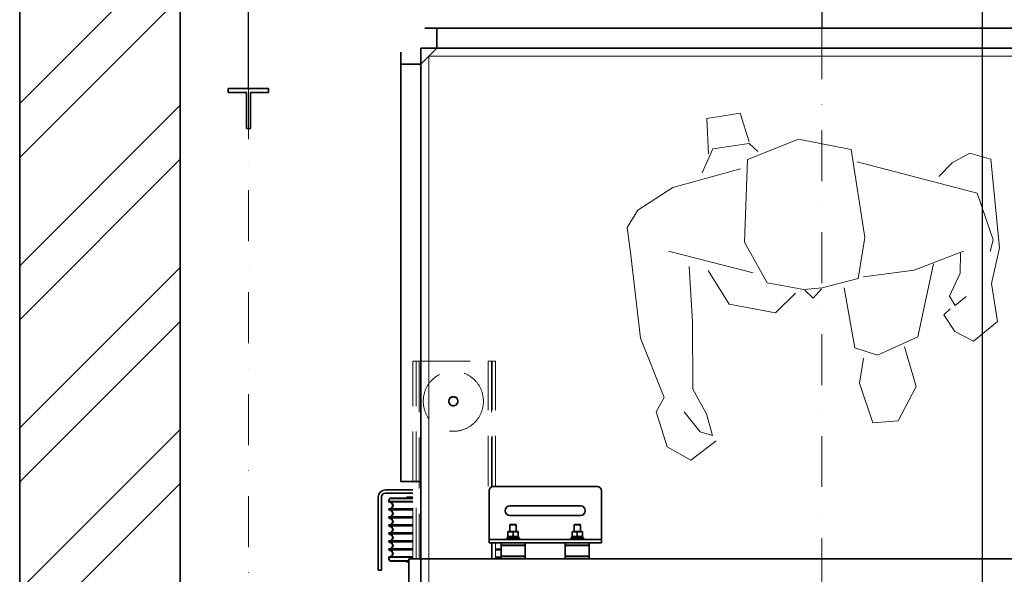
# Model space of a CAD drawing. Units: millimetres. Extents: x -298392 to -22080, y -94633 to 34289.
# Drawn here: x -288011 to -286784, y -88794 to -88103 of the extents above; entities that cross this region are included whole.
import ezdxf

# ---------------------------------------------------------------- set-up
doc = ezdxf.new("R2010")
doc.units = ezdxf.units.MM
doc.header["$LTSCALE"] = 20
doc.header["$PDMODE"] = 1
doc.linetypes.add('ČERCHOVANÁ2', pattern=[12.7, 6.35, -3.175, 0, -3.175])
doc.linetypes.add('ČÁRKOVANÁ2', pattern=[9.525, 6.35, -3.175])
doc.layers.get('Defpoints').update_dxf_attribs({"lineweight": 9})
for name, color, linetype, lineweight in [('KABINA', 5, 'Continuous', 35), ('KOTY', 7, 'Continuous', 9), ('OSY', 1, 'ČERCHOVANÁ2', 9), ('POPIS', 6, 'Continuous', 40), ('PŘEJEZD', 7, 'ČÁRKOVANÁ2', 9), ('RÁM', 4, 'Continuous', 35), ('VODÍTKA', 36, 'Continuous', 35), ('ZDI', 3, 'Continuous', 35), ('ŠRAFY', 7, 'Continuous', 9)]:
    doc.layers.add(name, color=color, linetype=linetype, lineweight=lineweight)
doc.styles.get("Standard").update_dxf_attribs({"font": 'arial.ttf'})
doc.dimstyles.get("Standard").update_dxf_attribs({"dimscale": 20, "dimtxt": 3, "dimasz": 3, "dimexe": 1, "dimexo": 0, "dimgap": 1.5, "dimtad": 1, "dimdsep": 46, "dimtxsty": 'Standard', "dimcen": 0, "dimdle": 1, "dimclrd": 256, "dimclre": 256, "dimclrt": 256, "dimaunit": 1, "dimadec": 0, "dimazin": 0, "dimtfac": 0.6, "dimtmove": 0, "dimatfit": 0, "dimfxl": 0, "dimtolj": 1, "dimarcsym": 0})

# ---------------------------------------------------------------- blocks, each defined once
blk = doc.blocks.new('*D293')
at = {"layer": 'Defpoints', "color": 0, "ltscale": 0.5}
for p in [(-287010.8, -87698.7), (-287010.8, -88113.7), (-287725.8, -88188.7)]:
    blk.add_point(p, dxfattribs=at)
at = {"layer": 'KOTY', "lineweight": -2, "ltscale": 0.5}
for p, q in [((-287725.8, -88188.7), (-287725.8, -87678.7)), ((-287010.8, -88113.7), (-287010.8, -87678.7)), ((-287665.8, -87698.7), (-287070.8, -87698.7))]:
    blk.add_line(p, q, dxfattribs=at)
at = {"layer": 'KOTY', "ltscale": 0.5}
for points in [[(-287665.8, -87688.7), (-287665.8, -87708.7), (-287725.8, -87698.7)], [(-287070.8, -87688.7), (-287070.8, -87708.7), (-287010.8, -87698.7)]]:
    blk.add_solid(points, dxfattribs=at)
at = {"layer": 'KOTY', "ltscale": 0.5, "insert": (-287368.3, -87638.1), "char_height": 60, "attachment_point": 5}
blk.add_mtext('\\A1;715', dxfattribs=at)
blk = doc.blocks.new('*D297')
at = {"layer": 'Defpoints', "color": 0, "ltscale": 0.5}
for p in [(-287810.8, -87698.7), (-287810.8, -88048.7), (-287725.8, -88188.7)]:
    blk.add_point(p, dxfattribs=at)
at = {"layer": 'KOTY', "lineweight": -2, "ltscale": 0.5}
for p, q in [((-287810.8, -88048.7), (-287810.8, -87678.7)), ((-287725.8, -88188.7), (-287725.8, -87678.7)), ((-287870.8, -87698.7), (-287930.8, -87698.7)), ((-287725.8, -87698.7), (-287810.8, -87698.7)), ((-287665.8, -87698.7), (-287605.8, -87698.7))]:
    blk.add_line(p, q, dxfattribs=at)
at = {"layer": 'KOTY', "ltscale": 0.5}
for points in [[(-287870.8, -87688.7), (-287870.8, -87708.7), (-287810.8, -87698.7)], [(-287665.8, -87688.7), (-287665.8, -87708.7), (-287725.8, -87698.7)]]:
    blk.add_solid(points, dxfattribs=at)
at = {"layer": 'KOTY', "ltscale": 0.5, "insert": (-287768.3, -87638.1), "char_height": 60, "attachment_point": 5}
blk.add_mtext('\\A1;85', dxfattribs=at)
blk = doc.blocks.new('*D317')
at = {"layer": 'Defpoints', "color": 0, "ltscale": 0.5}
for p in [(-286810.8, -87698.7), (-287010.8, -87848.7), (-286810.8, -88878.7)]:
    blk.add_point(p, dxfattribs=at)
at = {"layer": 'ŠRAFY', "lineweight": -2, "ltscale": 0.5}
for p, q in [((-287010.8, -87848.7), (-287010.8, -87678.7)), ((-286810.8, -88878.7), (-286810.8, -87678.7)), ((-286950.8, -87698.7), (-286870.8, -87698.7))]:
    blk.add_line(p, q, dxfattribs=at)
at = {"layer": 'ŠRAFY', "ltscale": 0.5}
for points in [[(-286950.8, -87688.7), (-286950.8, -87708.7), (-287010.8, -87698.7)], [(-286870.8, -87688.7), (-286870.8, -87708.7), (-286810.8, -87698.7)]]:
    blk.add_solid(points, dxfattribs=at)
at = {"layer": 'ŠRAFY', "ltscale": 0.5, "insert": (-286910.8, -87638.1), "char_height": 60, "attachment_point": 5}
blk.add_mtext('\\A1;200', dxfattribs=at)

msp = doc.modelspace()

# ---------------------------------------------------------------- hatches: boundary and pattern name
at = {"layer": 'ŠRAFY', "ltscale": 0.5}
h = msp.add_hatch(dxfattribs=at)
h.set_pattern_fill('ANSI32', color=256, scale=15)
h.set_pattern_definition([(45, (6242.14, -16014.02), (-101.02788, 101.02788), []), (45, (6309.5, -16014.02), (-101.02788, 101.02788), [])])
h.paths.add_polyline_path([(-286160.8465, -87848.7352), (-288010.8465, -87848.7352), (-288010.8465, -89918.7352), (-287760.8465, -89918.7352), (-287455.8465, -89918.7352), (-287455.8465, -89798.7352), (-287455.8465, -89718.7352), (-287810.8465, -89718.7352), (-287810.8465, -88048.7352), (-286360.8465, -88048.7352), (-286360.8465, -89718.7352), (-286415.8465, -89718.7352), (-286415.8465, -89918.7352), (-286160.8465, -89918.7352)])

# ---------------------------------------------------------------- linework, layer by layer
at = {"layer": 'KABINA'}
for p, q in [((-287490.8465, -88113.7352), (-287505.8465, -88113.7352)), ((-287490.8465, -88138.7352), (-287490.8465, -88113.7352)), ((-287510.8465, -88138.7352), (-286510.8465, -88138.7352)), ((-287510.8465, -89378.7352), (-287510.8465, -88138.7352)), ((-287510.8465, -88158.7352), (-287490.8465, -88138.7352)), ((-287535.8465, -88158.7352), (-287535.8465, -88143.7352)), ((-287535.8465, -88678.7352), (-287535.8465, -88158.7352)), ((-287510.8465, -88158.7352), (-287535.8465, -88158.7352)), ((-287535.8465, -88158.7352), (-287535.8465, -88173.7352)), ((-287535.8465, -88678.7352), (-287510.8465, -88678.7352))]:
    msp.add_line(p, q, dxfattribs=at)
msp.add_lwpolyline([(-287490.8465, -88113.7352), (-286530.8465, -88113.7352)], dxfattribs=at)
at = {"layer": 'KOTY', "ltscale": 0.5}
for points in [[(-287500.8465, -88148.7352), (-286520.8465, -88148.7352), (-286530.8465, -88138.7352), (-287490.8465, -88138.7352)], [(-287510.8465, -89378.7352), (-287500.8465, -89378.7352), (-287500.8465, -88148.7352), (-287510.8465, -88158.7352)]]:
    msp.add_lwpolyline(points, close=True, dxfattribs=at)
at = {"layer": 'OSY', "ltscale": 0.5}
for p, q in [((-287010.8465, -88113.7352), (-287010.8465, -89488.7352)), ((-287725.8465, -88188.7352), (-287725.8465, -89288.7352))]:
    msp.add_line(p, q, dxfattribs=at)
at = {"layer": 'POPIS', "ltscale": 0.5}
for p, q in [((-287550.8465, -88702.7352), (-287550.8465, -88704.1725)), ((-287547.5263, -88705.5478), (-287550.8465, -88704.1725)), ((-287520.8465, -88704.1725), (-287550.8465, -88704.1725)), ((-287547.8465, -88699.7352), (-287520.8465, -88699.7352)), ((-287528.8465, -88698.7352), (-287528.8465, -88699.7352)), ((-287520.8465, -88698.7352), (-287528.8465, -88698.7352)), ((-287550.8465, -88713.2978), (-287547.5263, -88711.9225)), ((-287520.8465, -88713.2978), (-287550.8465, -88713.2978)), ((-287550.8465, -88713.2978), (-287550.8465, -88714.1725)), ((-287547.5263, -88715.5478), (-287550.8465, -88714.1725)), ((-287520.8465, -88714.1725), (-287550.8465, -88714.1725)), ((-287550.8465, -88723.2978), (-287547.5263, -88721.9225)), ((-287520.8465, -88723.2978), (-287550.8465, -88723.2978)), ((-287550.8465, -88723.2978), (-287550.8465, -88724.1725)), ((-287547.5263, -88725.5478), (-287550.8465, -88724.1725)), ((-287520.8465, -88724.1725), (-287550.8465, -88724.1725)), ((-287550.8465, -88733.2978), (-287547.5263, -88731.9225)), ((-287520.8465, -88733.2978), (-287550.8465, -88733.2978)), ((-287550.8465, -88733.2978), (-287550.8465, -88734.1725)), ((-287547.5263, -88735.5478), (-287550.8465, -88734.1725)), ((-287520.8465, -88734.1725), (-287550.8465, -88734.1725)), ((-287550.8465, -88743.2978), (-287547.5263, -88741.9225)), ((-287520.8465, -88743.2978), (-287550.8465, -88743.2978)), ((-287550.8465, -88743.2978), (-287550.8465, -88744.1725)), ((-287547.5263, -88745.5478), (-287550.8465, -88744.1725)), ((-287520.8465, -88744.1725), (-287550.8465, -88744.1725)), ((-287550.8465, -88753.2978), (-287547.5263, -88751.9225)), ((-287520.8465, -88753.2978), (-287550.8465, -88753.2978)), ((-287550.8465, -88753.2978), (-287550.8465, -88754.1725)), ((-287547.5263, -88755.5478), (-287550.8465, -88754.1725)), ((-287520.8465, -88754.1725), (-287550.8465, -88754.1725)), ((-287550.8465, -88763.2978), (-287547.5263, -88761.9225)), ((-287520.8465, -88763.2978), (-287550.8465, -88763.2978)), ((-287550.8465, -88763.2978), (-287550.8465, -88764.1725)), ((-287547.5263, -88765.5478), (-287550.8465, -88764.1725)), ((-287520.8465, -88764.1725), (-287550.8465, -88764.1725)), ((-287550.8465, -88773.2978), (-287547.5263, -88771.9225)), ((-287520.8465, -88773.2978), (-287550.8465, -88773.2978)), ((-287550.8465, -88773.2978), (-287550.8465, -88774.7352)), ((-287547.8465, -88777.7352), (-287525.8465, -88777.7352)), ((-287528.8465, -88777.7352), (-287528.8465, -88778.7352)), ((-287525.8465, -88778.7352), (-287528.8465, -88778.7352))]:
    msp.add_line(p, q, dxfattribs=at)
for centre, radius, start, end in [((-287547.8465, -88702.7352), 3, 90, 180), ((-287548.8465, -88708.7352), 3.45, 292.5, 67.5), ((-287548.8465, -88718.7352), 3.45, 292.5, 67.5), ((-287548.8465, -88728.7352), 3.45, 292.5, 67.5), ((-287548.8465, -88738.7352), 3.45, 292.5, 67.5), ((-287548.8465, -88748.7352), 3.45, 292.5, 67.5), ((-287548.8465, -88758.7352), 3.45, 292.5, 67.5), ((-287548.8465, -88768.7352), 3.45, 292.5, 67.5), ((-287547.8465, -88774.7352), 3, 180, 270)]:
    msp.add_arc(centre, radius, start, end, dxfattribs=at)
at = {"layer": 'PŘEJEZD', "ltscale": 0.5}
for p, q in [((-287520.8465, -88775.2352), (-287520.8465, -88528.7352)), ((-287520.8465, -88528.7352), (-287512.8465, -88528.7352)), ((-287516.8465, -88775.2352), (-287516.8465, -88528.7352)), ((-287512.8465, -88528.7352), (-287512.8465, -88775.2352)), ((-287512.8465, -88528.7352), (-287426.8465, -88528.7352)), ((-287426.8465, -88685.2352), (-287426.8465, -88528.7352)), ((-287422.8465, -88528.7352), (-287426.8465, -88528.7352)), ((-287422.8465, -88528.7352), (-287422.8465, -88685.2352)), ((-287422.8465, -88528.7352), (-287421.8465, -88528.7352)), ((-287421.8465, -88685.2352), (-287421.8465, -88528.7352)), ((-287417.8465, -88528.7352), (-287421.8465, -88528.7352)), ((-287417.8465, -88685.2352), (-287417.8465, -88528.7352)), ((-287422.8465, -88775.2352), (-287422.8465, -88755.2352)), ((-287421.8465, -88755.2352), (-287421.8465, -88775.2352)), ((-287417.8465, -88755.2352), (-287417.8465, -88775.2352))]:
    msp.add_line(p, q, dxfattribs=at)
for radius in [37.5, 6, 5.25]:
    msp.add_circle((-287470.3465, -88578.7352), radius, dxfattribs=at)
at = {"layer": 'RÁM', "ltscale": 0.5}
for p, q in [((-287520.8465, -88689.2352), (-287554.9265, -88689.2352)), ((-287520.8465, -88693.2352), (-287554.9265, -88693.2352)), ((-287425.8465, -88755.2352), (-287425.8465, -88690.2352)), ((-287290.8465, -88685.2352), (-287420.8465, -88685.2352)), ((-287285.8465, -88755.2352), (-287285.8465, -88690.2352)), ((-287563.8465, -88789.2352), (-287563.8465, -88698.1552)), ((-287559.8465, -88789.2352), (-287559.8465, -88698.1552)), ((-287399.8465, -88709.2352), (-287311.8465, -88709.2352)), ((-287311.8465, -88721.2352), (-287399.8465, -88721.2352)), ((-287402.3465, -88741.4324), (-287401.7521, -88741.1352)), ((-287402.3465, -88747.3379), (-287402.3465, -88741.4324)), ((-287389.941, -88741.1352), (-287401.7521, -88741.1352)), ((-287399.8465, -88732.9852), (-287399.0965, -88732.2352)), ((-287399.8465, -88732.9852), (-287399.8465, -88741.1352)), ((-287399.8465, -88732.9852), (-287391.8465, -88732.9852)), ((-287399.0965, -88732.2352), (-287392.5965, -88732.2352)), ((-287395.8465, -88741.9352), (-287395.8465, -88746.8352)), ((-287391.8465, -88732.9852), (-287392.5965, -88732.2352)), ((-287391.8465, -88732.9852), (-287391.8465, -88741.1352)), ((-287389.3465, -88741.4324), (-287389.941, -88741.1352)), ((-287389.3465, -88747.3379), (-287389.3465, -88741.4324)), ((-287322.3465, -88741.4324), (-287321.7521, -88741.1352)), ((-287322.3465, -88747.3379), (-287322.3465, -88741.4324)), ((-287309.941, -88741.1352), (-287321.7521, -88741.1352)), ((-287319.8465, -88732.9852), (-287319.0965, -88732.2352)), ((-287319.8465, -88732.9852), (-287319.8465, -88741.1352)), ((-287319.8465, -88732.9852), (-287311.8465, -88732.9852)), ((-287319.0965, -88732.2352), (-287312.5965, -88732.2352)), ((-287315.8465, -88741.9352), (-287315.8465, -88746.8352)), ((-287311.8465, -88732.9852), (-287312.5965, -88732.2352)), ((-287311.8465, -88732.9852), (-287311.8465, -88741.1352)), ((-287309.3465, -88741.4324), (-287309.941, -88741.1352)), ((-287309.3465, -88747.3379), (-287309.3465, -88741.4324)), ((-287285.8465, -88751.2352), (-287425.8465, -88751.2352)), ((-287403.8465, -88749.7352), (-287403.8465, -88751.1352)), ((-287387.9465, -88749.6352), (-287403.7465, -88749.6352)), ((-287402.8465, -88749.5352), (-287402.8465, -88747.7352)), ((-287388.9466, -88747.6352), (-287402.7465, -88747.6352)), ((-287401.7521, -88747.6352), (-287402.3465, -88747.3379)), ((-287395.5536, -88749.6352), (-287397.5536, -88747.6352)), ((-287394.1394, -88749.6352), (-287396.1394, -88747.6352)), ((-287389.941, -88747.6352), (-287389.3465, -88747.3379)), ((-287388.8465, -88749.5352), (-287388.8465, -88747.7352)), ((-287387.8465, -88749.7352), (-287387.8465, -88751.1352)), ((-287323.8465, -88749.7352), (-287323.8465, -88751.1352)), ((-287307.9465, -88749.6352), (-287323.7465, -88749.6352)), ((-287322.8465, -88749.5352), (-287322.8465, -88747.7352)), ((-287308.9466, -88747.6352), (-287322.7465, -88747.6352)), ((-287321.7521, -88747.6352), (-287322.3465, -88747.3379)), ((-287315.5536, -88749.6352), (-287317.5536, -88747.6352)), ((-287314.1394, -88749.6352), (-287316.1394, -88747.6352)), ((-287309.941, -88747.6352), (-287309.3465, -88747.3379)), ((-287308.8465, -88749.5352), (-287308.8465, -88747.7352)), ((-287307.8465, -88749.7352), (-287307.8465, -88751.1352)), ((-287285.8465, -88755.2352), (-287425.8465, -88755.2352)), ((-287410.7465, -88763.2978), (-287417.8465, -88763.2978)), ((-287410.7465, -88764.1725), (-287417.8465, -88764.1725)), ((-287410.8465, -88755.2352), (-287410.8465, -88758.2352)), ((-287380.8465, -88758.2352), (-287410.8465, -88758.2352)), ((-287410.7465, -88758.4352), (-287410.7465, -88772.0352)), ((-287380.9465, -88758.4352), (-287410.7465, -88758.4352)), ((-287410.3465, -88758.2352), (-287410.3465, -88758.4352)), ((-287381.3465, -88758.2352), (-287381.3465, -88758.4352)), ((-287380.9465, -88758.4352), (-287380.9465, -88772.0352)), ((-287380.8465, -88755.2352), (-287380.8465, -88758.2352)), ((-287330.8465, -88755.2352), (-287330.8465, -88758.2352)), ((-287300.8465, -88758.2352), (-287330.8465, -88758.2352)), ((-287330.7465, -88758.4352), (-287330.7465, -88772.0352)), ((-287300.9465, -88758.4352), (-287330.7465, -88758.4352)), ((-287330.3465, -88758.2352), (-287330.3465, -88758.4352)), ((-287301.3465, -88758.2352), (-287301.3465, -88758.4352)), ((-287300.9465, -88758.4352), (-287300.9465, -88772.0352)), ((-287300.8465, -88755.2352), (-287300.8465, -88758.2352)), ((-287525.8465, -88835.1214), (-287525.8465, -88775.2352)), ((-286495.8465, -88775.2352), (-287525.8465, -88775.2352)), ((-287410.8465, -88773.2978), (-287417.8465, -88773.2978)), ((-287410.8465, -88772.2352), (-287410.8465, -88775.2352)), ((-287380.8465, -88772.2352), (-287410.8465, -88772.2352)), ((-287380.9465, -88772.0352), (-287410.7465, -88772.0352)), ((-287410.3465, -88772.0352), (-287410.3465, -88772.2352)), ((-287381.3465, -88772.0352), (-287381.3465, -88772.2352)), ((-287380.8465, -88772.2352), (-287380.8465, -88775.2352)), ((-287330.8465, -88772.2352), (-287330.8465, -88775.2352)), ((-287300.8465, -88772.2352), (-287330.8465, -88772.2352)), ((-287300.9465, -88772.0352), (-287330.7465, -88772.0352)), ((-287330.3465, -88772.0352), (-287330.3465, -88772.2352)), ((-287301.3465, -88772.0352), (-287301.3465, -88772.2352)), ((-287300.8465, -88772.2352), (-287300.8465, -88775.2352)), ((-287559.8465, -88789.2352), (-287563.8465, -88789.2352))]:
    msp.add_line(p, q, dxfattribs=at)
for centre, radius, start, end in [((-287554.9265, -88698.1552), 8.92, 90, 180), ((-287554.9265, -88698.1552), 4.92, 90, 180), ((-287420.8465, -88690.2352), 5, 90, 180), ((-287290.8465, -88690.2352), 5, 0, 90), ((-287399.8465, -88715.2352), 6, 90, 270), ((-287311.8465, -88715.2352), 6, 270, 90), ((-287403.7465, -88749.7352), 0.1, 90, 180), ((-287403.7465, -88751.1352), 0.1, 180, 270), ((-287402.7465, -88747.7352), 0.1, 90, 180), ((-287402.7465, -88749.5352), 0.1, 180, 270), ((-287388.9465, -88747.7352), 0.1, 0, 90), ((-287388.9465, -88749.5352), 0.1, 270, 0), ((-287387.9465, -88749.7352), 0.1, 0, 90), ((-287387.9465, -88751.1352), 0.1, 270, 0), ((-287323.7465, -88749.7352), 0.1, 90, 180), ((-287323.7465, -88751.1352), 0.1, 180, 270), ((-287322.7465, -88747.7352), 0.1, 90, 180), ((-287322.7465, -88749.5352), 0.1, 180, 270), ((-287308.9465, -88747.7352), 0.1, 0, 90), ((-287308.9465, -88749.5352), 0.1, 270, 0), ((-287307.9465, -88749.7352), 0.1, 0, 90), ((-287307.9465, -88751.1352), 0.1, 270, 0)]:
    msp.add_arc(centre, radius, start, end, dxfattribs=at)
for points in [[(-287395.8465, -88741.9352), (-287396.376, -88741.7823), (-287397.4483, -88741.5281), (-287399.0965, -88741.3847), (-287400.7448, -88741.5281), (-287401.8171, -88741.7823), (-287402.3465, -88741.9352)], [(-287389.3465, -88741.9352), (-287389.876, -88741.7823), (-287390.9483, -88741.5281), (-287392.5965, -88741.3847), (-287394.2448, -88741.5281), (-287395.3171, -88741.7823), (-287395.8465, -88741.9352)], [(-287315.8465, -88741.9352), (-287316.376, -88741.7823), (-287317.4483, -88741.5281), (-287319.0965, -88741.3847), (-287320.7448, -88741.5281), (-287321.8171, -88741.7823), (-287322.3465, -88741.9352)], [(-287309.3465, -88741.9352), (-287309.876, -88741.7823), (-287310.9483, -88741.5281), (-287312.5965, -88741.3847), (-287314.2448, -88741.5281), (-287315.3171, -88741.7823), (-287315.8465, -88741.9352)], [(-287395.8465, -88746.8352), (-287396.376, -88746.988), (-287397.4483, -88747.2422), (-287399.0965, -88747.3856), (-287400.7448, -88747.2422), (-287401.8171, -88746.988), (-287402.3465, -88746.8352)], [(-287389.3465, -88746.8352), (-287389.876, -88746.988), (-287390.9483, -88747.2422), (-287392.5965, -88747.3856), (-287394.2448, -88747.2422), (-287395.3171, -88746.988), (-287395.8465, -88746.8352)], [(-287315.8465, -88746.8352), (-287316.376, -88746.988), (-287317.4483, -88747.2422), (-287319.0965, -88747.3856), (-287320.7448, -88747.2422), (-287321.8171, -88746.988), (-287322.3465, -88746.8352)], [(-287309.3465, -88746.8352), (-287309.876, -88746.988), (-287310.9483, -88747.2422), (-287312.5965, -88747.3856), (-287314.2448, -88747.2422), (-287315.3171, -88746.988), (-287315.8465, -88746.8352)]]:
    msp.add_open_spline(points, degree=3, knots=[0, 0, 0, 0, 0.250709274, 0.50000001, 0.749290741, 1, 1, 1, 1], dxfattribs=at)
at = {"layer": 'VODÍTKA', "ltscale": 0.75}
for p, q in [((-287750.8465, -88188.7352), (-287700.8465, -88188.7352)), ((-287750.8465, -88188.7352), (-287750.8465, -88193.7352)), ((-287700.8465, -88188.7352), (-287700.8465, -88193.7352)), ((-287750.8465, -88193.7352), (-287728.3465, -88193.7352)), ((-287728.3465, -88193.7352), (-287728.3465, -88238.7352)), ((-287723.3465, -88193.7352), (-287723.3465, -88238.7352)), ((-287723.3465, -88193.7352), (-287700.8465, -88193.7352)), ((-287723.3465, -88238.7352), (-287728.3465, -88238.7352))]:
    msp.add_line(p, q, dxfattribs=at)
at = {"layer": 'ZDI', "ltscale": 0.5}
for points in [[(-288010.8465, -89918.7352), (-286160.8465, -89918.7352), (-286160.8465, -87848.7352), (-288010.8465, -87848.7352)], [(-287810.8465, -89718.7352), (-286360.8465, -89718.7352), (-286360.8465, -88048.7352), (-287810.8465, -88048.7352)]]:
    msp.add_lwpolyline(points, close=True, dxfattribs=at)
at = {"layer": 'ŠRAFY', "ltscale": 0.5}
for p, q in [((-287154.2999, -88226.404), (-287112.7472, -88219.5922)), ((-287152.2408, -88270.2062), (-287154.2999, -88226.404)), ((-287112.7472, -88219.5922), (-287101.7489, -88255.5654)), ((-287101.7287, -88257.4607), (-287146.772, -88264.0065)), ((-287103.6397, -88277.346), (-287040.1447, -88252.0276)), ((-287091.0076, -88267.4305), (-287101.7287, -88257.4607)), ((-287040.1447, -88252.0276), (-286974.4996, -88264.8239)), ((-287146.772, -88264.0065), (-287160.253, -88293.8717)), ((-286974.4996, -88264.8239), (-286957.6349, -88374.5836)), ((-286848.4599, -88281.5257), (-286826.599, -88269.6163)), ((-286826.599, -88269.6163), (-286800.5131, -88277.0719)), ((-287107.5427, -88380.6549), (-287103.6397, -88277.346)), ((-286966.9028, -88280.4377), (-286817.5763, -88319.4099)), ((-286865.2631, -88298.4611), (-286848.4599, -88281.5257)), ((-286800.5131, -88277.0719), (-286789.7811, -88387.6552)), ((-287112.2336, -88289.1139), (-287196.9051, -88312.3076)), ((-287196.9051, -88312.3076), (-287240.1995, -88340.671)), ((-286817.5763, -88319.4099), (-286797.5455, -88377.6538)), ((-287240.1995, -88340.671), (-287253.4677, -88362.0421)), ((-287253.4677, -88362.0421), (-287249.7224, -88393.3159)), ((-287079.1768, -88431.3037), (-287107.5427, -88380.6549)), ((-286957.6349, -88374.5836), (-286965.886, -88425.6228)), ((-286797.5455, -88377.6538), (-286801.1051, -88392.2493)), ((-287249.7224, -88393.3159), (-287237.1347, -88500.1642)), ((-287096.5218, -88418.7508), (-287202.2022, -88391.5205)), ((-286834.5462, -88391.8475), (-286895.8596, -88415.5504)), ((-286838.0109, -88394.0074), (-286838.8064, -88418.9608)), ((-286789.7811, -88387.6552), (-286799.6219, -88431.8117)), ((-287176.217, -88410.881), (-287172.0701, -88479.8332)), ((-286872.0605, -88407.6389), (-286891.2616, -88498.373)), ((-287126.3577, -88457.813), (-287152.8136, -88415.6356)), ((-286895.8596, -88415.5504), (-286959.2348, -88423.6564)), ((-286838.8064, -88418.9608), (-286851.768, -88447.759)), ((-287033.3718, -88439.3074), (-287079.1768, -88431.3037)), ((-286965.886, -88425.6228), (-287010.5695, -88437.4721)), ((-286799.6219, -88431.8117), (-286791.9898, -88479.1938)), ((-287043.937, -88443.9692), (-287068.6979, -88468.344)), ((-287010.5695, -88437.4721), (-287033.3718, -88439.3074)), ((-287021.8238, -88450.3096), (-287032.271, -88440.1767)), ((-287011.5621, -88438.5239), (-287021.8238, -88450.3096)), ((-286969.9675, -88512.1772), (-286983.2773, -88437.1812)), ((-286851.768, -88447.759), (-286844.9697, -88459.5903)), ((-287068.6979, -88468.344), (-287126.3577, -88457.813)), ((-286844.9697, -88459.5903), (-286831.2932, -88448.0715)), ((-286858.9486, -88471.1882), (-286851.0676, -88463.6738)), ((-286845.461, -88491.7434), (-286858.9486, -88471.1882)), ((-287172.0701, -88479.8332), (-287171.9345, -88563.689)), ((-286791.9898, -88479.1938), (-286821.9776, -88504.0034)), ((-286821.9776, -88504.0034), (-286845.461, -88491.7434)), ((-287237.1347, -88500.1642), (-287207.6883, -88573.9268)), ((-286891.2616, -88498.373), (-286941.742, -88521.2022)), ((-286941.742, -88521.2022), (-286969.9675, -88512.1772)), ((-286893.5596, -88560.191), (-286907.8859, -88510.7573)), ((-286959.2149, -88525.1037), (-286964.1912, -88556.1672)), ((-286964.1912, -88556.1672), (-286947.514, -88605.6518)), ((-287171.9345, -88563.689), (-287154.9278, -88594.2908)), ((-286915.9232, -88603.1921), (-286893.5596, -88560.191)), ((-287207.6883, -88573.9268), (-287217.5822, -88591.7742)), ((-287217.5822, -88591.7742), (-287203.8481, -88635.4519)), ((-287162.8747, -88616.9699), (-287182.779, -88591.9339)), ((-287154.9278, -88594.2908), (-287147.2098, -88621.2764)), ((-286947.514, -88605.6518), (-286915.9232, -88603.1921)), ((-287147.2098, -88621.2764), (-287162.8747, -88616.9699)), ((-287174.1763, -88652.1194), (-287142.8908, -88628.13)), ((-287203.8481, -88635.4519), (-287174.1763, -88652.1194))]:
    msp.add_line(p, q, dxfattribs=at)

# ---------------------------------------------------------------- dimensions: what is measured, and where the dimension line sits
at = {"layer": 'KOTY', "ltscale": 0.5}
dim = msp.add_linear_dim(base=(-287810.8465, -87698.7352), p1=(-287725.8465, -88188.7352), p2=(-287810.8465, -88048.7352), dimstyle='Standard', dxfattribs=at)
dim.commit()
dim.dimension.update_dxf_attribs({"geometry": '*D297', "text_midpoint": (-287768.3465, -87698.7352), "dimtype": 160})
dim = msp.add_linear_dim(base=(-287010.8465, -87698.7352), p1=(-287725.8465, -88188.7352), p2=(-287010.8465, -88113.7352), dimstyle='Standard', dxfattribs=at)
dim.commit()
dim.dimension.update_dxf_attribs({"geometry": '*D293', "text_midpoint": (-287368.3465, -87638.1008)})
at = {"layer": 'ŠRAFY', "ltscale": 0.5}
dim = msp.add_linear_dim(base=(-286810.8465, -87698.7352), p1=(-287010.8465, -87848.7352), p2=(-286810.8465, -88878.7352), dimstyle='Standard', dxfattribs=at)
dim.commit()
dim.dimension.update_dxf_attribs({"geometry": '*D317', "text_midpoint": (-286910.8465, -87638.1008)})

doc.saveas('drawing.dxf')
